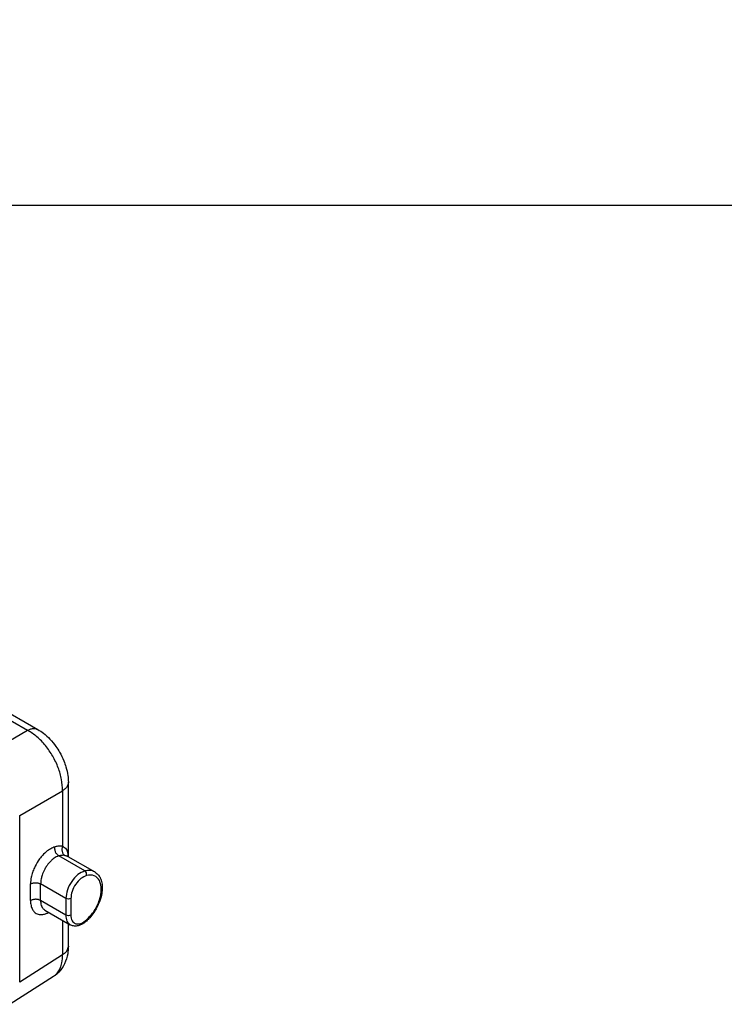
# Model space of a CAD drawing. Units: millimetres. Extents: x -752 to -455, y -121 to 89.
# Drawn here: x -723 to -708, y -98 to -77 of the extents above; entities that cross this region are included whole.
import ezdxf

# ---------------------------------------------------------------- set-up
doc = ezdxf.new("R2010")
doc.units = ezdxf.units.MM
doc.layers.add('1', color=7, linetype='Continuous')
doc.styles.add('CONVERTER_13', font='simplex.shx', dxfattribs={"width": 0.95})
doc.dimstyles.new('ME10_DIM_16', dxfattribs={"dimtxt": 3, "dimasz": 3, "dimexe": 1, "dimexo": 0.5, "dimgap": 2, "dimtad": 0, "dimdsep": 46, "dimtxsty": 'CONVERTER_13', "dimsah": 1, "dimcen": 0.09, "dimclrd": 2, "dimclre": 2, "dimclrt": 4, "dimadec": 0, "dimazin": 0, "dimtfac": 1, "dimtdec": 4, "dimtix": 1, "dimtmove": 0, "dimatfit": 3, "dimfxl": 1, "dimtolj": 1, "dimtzin": 0, "dimarcsym": 0})

# ---------------------------------------------------------------- blocks, each defined once
blk = doc.blocks.new('*D8')
at = {"layer": '1', "color": 2, "linetype": 'Continuous'}
for p, q in [((-734.567, -67.388), (-734.567, -81.525)), ((-590.567, -67.388), (-590.567, -81.525)), ((-734.567, -80.525), (-667.717, -80.525)), ((-657.417, -80.525), (-590.567, -80.525))]:
    blk.add_line(p, q, dxfattribs=at)
at = {"layer": '1', "color": 2}
for points in [[(-731.567, -80.13), (-731.567, -80.92), (-734.567, -80.525)], [(-593.567, -80.92), (-593.567, -80.13), (-590.567, -80.525)]]:
    blk.add_solid(points, dxfattribs=at)
at = {"layer": '1', "color": 4, "insert": (-665.717, -82.025), "char_height": 3, "attachment_point": 7, "rotation": 0.0001, "line_spacing_factor": 0.60024, "style": 'CONVERTER_13'}
blk.add_mtext('144', dxfattribs=at)

msp = doc.modelspace()

# ---------------------------------------------------------------- linework, layer by layer
at = {"color": 2, "linetype": 'Continuous'}
for p, q in [((-734.116, -85.227), (-722.923, -91.705)), ((-733.899, -85.209), (-722.706, -91.687)), ((-723.835, -92.233), (-722.923, -91.705)), ((-722.057, -94.393), (-722.057, -92.811)), ((-723.093, -93.519), (-722.18, -92.991)), ((-722.18, -92.991), (-722.18, -94.172)), ((-723.093, -97.065), (-723.093, -93.519)), ((-721.707, -94.697), (-722.259, -94.378)), ((-722.065, -94.388), (-721.496, -94.717)), ((-722.863, -95.328), (-722.863, -94.975)), ((-722.11, -95.284), (-722.648, -94.973)), ((-722.648, -95.327), (-722.648, -94.973)), ((-722.11, -95.638), (-722.648, -95.327)), ((-722.11, -95.284), (-722.11, -95.638)), ((-722.004, -95.284), (-722.004, -95.638)), ((-722.558, -95.53), (-722.017, -95.843)), ((-722.18, -95.749), (-722.18, -96.48)), ((-722.057, -96.301), (-722.057, -95.82)), ((-722.18, -96.48), (-723.093, -97.065)), ((-722.376, -96.946), (-723.296, -97.536))]:
    msp.add_line(p, q, dxfattribs=at)
msp.add_arc((-722.052, -94.369), 0.0231, 211.172, 235.6661, dxfattribs=at)
for points, knots in [([(-722.923, -91.705), (-722.906, -91.697), (-722.869, -91.678), (-722.811, -91.665), (-722.752, -91.666), (-722.721, -91.68), (-722.706, -91.687)], [0, 0, 0, 0, 0.0549248, 0.1242431, 0.1773143, 0.2270557, 0.2270557, 0.2270557, 0.2270557]), ([(-722.18, -92.991), (-722.184, -92.911), (-722.192, -92.743), (-722.268, -92.495), (-722.384, -92.251), (-722.537, -92.03), (-722.714, -91.839), (-722.855, -91.749), (-722.923, -91.705)], [0, 0, 0, 0, 0.239598, 0.500481, 0.772946, 1.045497, 1.306625, 1.546586, 1.546586, 1.546586, 1.546586]), ([(-722.706, -91.687), (-722.666, -91.713), (-722.572, -91.772), (-722.443, -91.894), (-722.33, -92.032), (-722.231, -92.186), (-722.159, -92.333), (-722.099, -92.5), (-722.063, -92.653), (-722.059, -92.764), (-722.057, -92.811)], [0, 0, 0, 0, 0.142276, 0.33187, 0.529553, 0.675221, 0.88147, 1.018348, 1.207708, 1.349949, 1.349949, 1.349949, 1.349949]), ([(-722.057, -92.811), (-722.059, -92.831), (-722.063, -92.865), (-722.092, -92.916), (-722.131, -92.958), (-722.165, -92.98), (-722.18, -92.991)], [0, 0, 0, 0, 0.0584201, 0.102832, 0.1720467, 0.2268833, 0.2268833, 0.2268833, 0.2268833]), ([(-722.339, -94.184), (-722.371, -94.196), (-722.439, -94.221), (-722.54, -94.296), (-722.628, -94.386), (-722.713, -94.501), (-722.775, -94.612), (-722.821, -94.729), (-722.854, -94.844), (-722.859, -94.926), (-722.863, -94.975)], [0, 0, 0, 0, 0.101831, 0.217244, 0.37186, 0.478692, 0.645543, 0.752144, 0.85524, 1.000296, 1.000296, 1.000296, 1.000296]), ([(-722.259, -94.378), (-722.265, -94.374), (-722.279, -94.365), (-722.298, -94.346), (-722.314, -94.323), (-722.328, -94.296), (-722.337, -94.267), (-722.342, -94.238), (-722.343, -94.21), (-722.341, -94.192), (-722.339, -94.184)], [0, 0, 0, 0, 0.023335, 0.0495047, 0.0781262, 0.1083664, 0.1390876, 0.1690586, 0.1972043, 0.2228119, 0.2228119, 0.2228119, 0.2228119]), ([(-722.18, -94.172), (-722.193, -94.17), (-722.218, -94.167), (-722.259, -94.168), (-722.299, -94.174), (-722.326, -94.181), (-722.339, -94.184)], [0, 0, 0, 0, 0.0377344, 0.0768785, 0.1205321, 0.1605027, 0.1605027, 0.1605027, 0.1605027]), ([(-722.18, -94.172), (-722.184, -94.18), (-722.19, -94.198), (-722.194, -94.226), (-722.194, -94.256), (-722.19, -94.285), (-722.18, -94.312), (-722.166, -94.336), (-722.149, -94.355), (-722.136, -94.364), (-722.13, -94.368)], [0, 0, 0, 0, 0.0270322, 0.0558237, 0.0856024, 0.1154071, 0.1442832, 0.1714813, 0.196561, 0.21943, 0.21943, 0.21943, 0.21943]), ([(-722.18, -94.172), (-722.177, -94.173), (-722.17, -94.177), (-722.147, -94.188), (-722.116, -94.213), (-722.088, -94.259), (-722.074, -94.305), (-722.067, -94.349), (-722.064, -94.375), (-722.063, -94.389)], [0, 0, 0, 0, 0.0108998, 0.0237491, 0.0761941, 0.1275643, 0.1839342, 0.2194098, 0.2617596, 0.2617596, 0.2617596, 0.2617596]), ([(-722.259, -94.378), (-722.277, -94.385), (-722.328, -94.403), (-722.393, -94.45), (-722.464, -94.52), (-722.521, -94.594), (-722.576, -94.688), (-722.613, -94.775), (-722.641, -94.875), (-722.645, -94.937), (-722.648, -94.973)], [0, 0, 0, 0, 0.05858, 0.1621732, 0.2361551, 0.3580084, 0.4393949, 0.5631543, 0.6405398, 0.7493723, 0.7493723, 0.7493723, 0.7493723]), ([(-722.13, -94.368), (-722.139, -94.367), (-722.16, -94.364), (-722.191, -94.365), (-722.225, -94.369), (-722.247, -94.375), (-722.259, -94.378)], [0, 0, 0, 0, 0.0285677, 0.0625183, 0.0934871, 0.1305859, 0.1305859, 0.1305859, 0.1305859]), ([(-722.13, -94.368), (-722.123, -94.369), (-722.111, -94.371), (-722.094, -94.376), (-722.079, -94.381), (-722.07, -94.386), (-722.065, -94.388)], [0, 0, 0, 0, 0.01959038, 0.03750014, 0.05318075, 0.06756727, 0.06756727, 0.06756727, 0.06756727]), ([(-721.707, -94.697), (-721.757, -94.72), (-721.869, -94.77), (-721.991, -94.919), (-722.087, -95.092), (-722.102, -95.223), (-722.11, -95.284)], [0, 0, 0, 0, 0.1643265, 0.3607478, 0.5653632, 0.7504809, 0.7504809, 0.7504809, 0.7504809]), ([(-721.496, -94.717), (-721.528, -94.704), (-721.596, -94.676), (-721.669, -94.69), (-721.707, -94.697)], [0, 0, 0, 0, 0.1020593, 0.2159698, 0.2159698, 0.2159698, 0.2159698]), ([(-721.668, -94.795), (-721.667, -94.775), (-721.666, -94.737), (-721.693, -94.71), (-721.707, -94.697)], [0, 0, 0, 0, 0.0567259, 0.1098647, 0.1098647, 0.1098647, 0.1098647]), ([(-721.668, -94.795), (-721.71, -94.814), (-721.803, -94.856), (-721.905, -94.98), (-721.985, -95.124), (-721.998, -95.233), (-722.004, -95.284)], [0, 0, 0, 0, 0.1369388, 0.3006231, 0.471136, 0.6254007, 0.6254007, 0.6254007, 0.6254007]), ([(-721.496, -94.717), (-721.473, -94.734), (-721.425, -94.768), (-721.372, -94.849), (-721.339, -94.952), (-721.332, -95.065), (-721.346, -95.203), (-721.385, -95.34), (-721.446, -95.474), (-721.514, -95.588), (-721.59, -95.686), (-721.647, -95.741), (-721.671, -95.764)], [0, 0, 0, 0, 0.084413, 0.174945, 0.28407, 0.404951, 0.514154, 0.698968, 0.826714, 0.955492, 1.097962, 1.195313, 1.195313, 1.195313, 1.195313]), ([(-721.668, -95.738), (-721.611, -95.677), (-721.495, -95.553), (-721.389, -95.326), (-721.345, -95.103), (-721.372, -94.908), (-721.503, -94.775), (-721.612, -94.788), (-721.668, -94.795)], [0, 0, 0, 0, 0.250662, 0.507193, 0.73885, 0.925874, 1.077335, 1.238746, 1.238746, 1.238746, 1.238746]), ([(-722.863, -94.975), (-722.856, -94.971), (-722.841, -94.963), (-722.815, -94.955), (-722.787, -94.949), (-722.756, -94.947), (-722.725, -94.949), (-722.696, -94.954), (-722.67, -94.962), (-722.655, -94.969), (-722.648, -94.973)], [0, 0, 0, 0, 0.0234515, 0.0503647, 0.0800873, 0.1114065, 0.1427831, 0.1726679, 0.1998214, 0.2235544, 0.2235544, 0.2235544, 0.2235544]), ([(-722.648, -95.327), (-722.655, -95.323), (-722.67, -95.315), (-722.696, -95.308), (-722.725, -95.302), (-722.756, -95.301), (-722.787, -95.303), (-722.815, -95.308), (-722.841, -95.317), (-722.856, -95.325), (-722.863, -95.328)], [0, 0, 0, 0, 0.023733, 0.0508865, 0.0807712, 0.1121479, 0.1434671, 0.1731897, 0.2001029, 0.2235544, 0.2235544, 0.2235544, 0.2235544]), ([(-722.863, -95.328), (-722.861, -95.364), (-722.858, -95.43), (-722.827, -95.513), (-722.777, -95.582), (-722.7, -95.627), (-722.607, -95.629), (-722.541, -95.611), (-722.5, -95.593), (-722.482, -95.584), (-722.473, -95.579)], [0, 0, 0, 0, 0.1055434, 0.197524, 0.2623573, 0.355868, 0.4558288, 0.5306151, 0.5609007, 0.5905573, 0.5905573, 0.5905573, 0.5905573]), ([(-722.648, -95.327), (-722.647, -95.353), (-722.644, -95.396), (-722.626, -95.452), (-722.602, -95.497), (-722.574, -95.518), (-722.558, -95.53)], [0, 0, 0, 0, 0.07952, 0.1285412, 0.1733239, 0.2319028, 0.2319028, 0.2319028, 0.2319028]), ([(-722.11, -95.638), (-722.107, -95.683), (-722.103, -95.764), (-722.044, -95.819), (-722.017, -95.843)], [0, 0, 0, 0, 0.1284479, 0.2332297, 0.2332297, 0.2332297, 0.2332297]), ([(-722.004, -95.638), (-722, -95.68), (-721.994, -95.757), (-721.9, -95.837), (-721.773, -95.82), (-721.706, -95.768), (-721.668, -95.738)], [0, 0, 0, 0, 0.1229793, 0.2224679, 0.333111, 0.4756104, 0.4756104, 0.4756104, 0.4756104]), ([(-721.668, -95.738), (-721.667, -95.744), (-721.664, -95.753), (-721.669, -95.76), (-721.671, -95.764)], [0, 0, 0, 0, 0.01528285, 0.02622075, 0.02622075, 0.02622075, 0.02622075]), ([(-721.671, -95.764), (-721.686, -95.776), (-721.718, -95.804), (-721.77, -95.835), (-721.822, -95.857), (-721.867, -95.868), (-721.909, -95.872), (-721.948, -95.869), (-721.985, -95.86), (-722.006, -95.849), (-722.017, -95.843)], [0, 0, 0, 0, 0.0577204, 0.1287806, 0.1792556, 0.2268283, 0.2679304, 0.306608, 0.3435042, 0.3795013, 0.3795013, 0.3795013, 0.3795013]), ([(-722.057, -96.301), (-722.059, -96.354), (-722.065, -96.481), (-722.127, -96.673), (-722.232, -96.835), (-722.322, -96.906), (-722.356, -96.933)], [0, 0, 0, 0, 0.1585623, 0.3815921, 0.5953939, 0.7253049, 0.7253049, 0.7253049, 0.7253049]), ([(-722.18, -96.48), (-722.165, -96.47), (-722.131, -96.447), (-722.09, -96.404), (-722.062, -96.352), (-722.059, -96.318), (-722.057, -96.301)], [0, 0, 0, 0, 0.0548385, 0.1240562, 0.1771396, 0.2269393, 0.2269393, 0.2269393, 0.2269393]), ([(-722.356, -96.933), (-722.326, -96.906), (-722.273, -96.857), (-722.222, -96.758), (-722.185, -96.636), (-722.182, -96.539), (-722.18, -96.48)], [0, 0, 0, 0, 0.1218239, 0.2155556, 0.3270062, 0.5033646, 0.5033646, 0.5033646, 0.5033646]), ([(-722.356, -96.933), (-722.359, -96.935), (-722.366, -96.94), (-722.372, -96.944), (-722.376, -96.946)], [0, 0, 0, 0, 0.0115291, 0.02316264, 0.02316264, 0.02316264, 0.02316264])]:
    msp.add_open_spline(points, degree=3, knots=knots, dxfattribs=at)
for points in [[(-723.093, -93.519), (-723.093, -93.519), (-723.093, -93.518), (-723.093, -93.518), (-723.093, -93.518)], [(-722.004, -95.284), (-722.021, -95.291), (-722.057, -95.303), (-722.092, -95.291), (-722.11, -95.284)], [(-722.004, -95.638), (-722.021, -95.644), (-722.057, -95.657), (-722.092, -95.644), (-722.11, -95.638)], [(-723.093, -97.066), (-723.093, -97.066), (-723.093, -97.065), (-723.093, -97.065), (-723.093, -97.065)]]:
    msp.add_open_spline(points, degree=3, dxfattribs=at)

# ---------------------------------------------------------------- dimensions: what is measured, and where the dimension line sits
at = {"layer": '1'}
dim = msp.add_linear_dim(base=(-734.567, -80.525), p1=(-590.567, -66.888), p2=(-734.567, -66.888), dimstyle='ME10_DIM_16', dxfattribs=at)
dim.commit()
dim.dimension.update_dxf_attribs({"geometry": '*D8', "text_midpoint": (-662.567, -80.525), "text_rotation": 0.0001})

doc.saveas('drawing.dxf')
